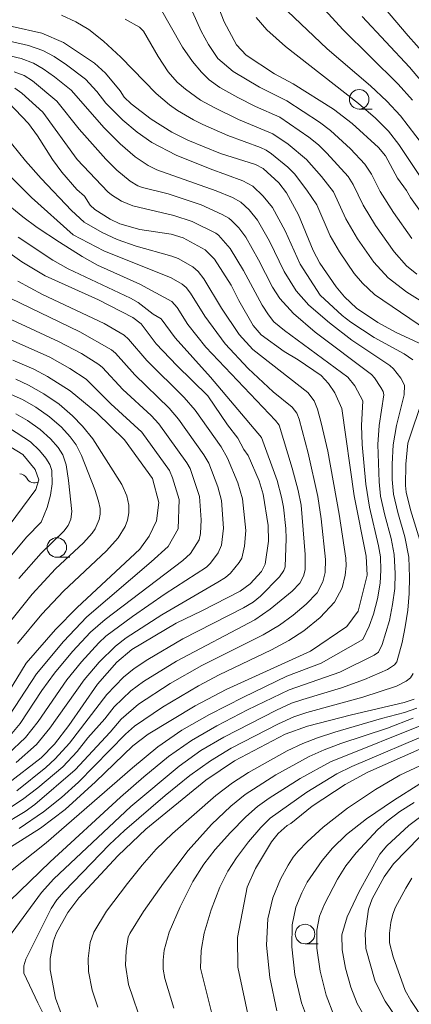
# Model space of a CAD drawing. Units: millimetres. Extents: x -62000 to -60947, y 24000 to 25500.
# Drawn here: x -61470 to -61420, y 24275 to 24401 of the extents above; entities that cross this region are included whole.
import ezdxf

# ---------------------------------------------------------------- set-up
doc = ezdxf.new("R2010")
doc.units = ezdxf.units.MM
for name, color, linetype, lineweight in [('510200_一条河川、細流', 7, 'Continuous', 15), ('633100_広葉樹林', 7, 'Continuous', 9), ('710100_等高線（計曲線）', 7, 'Continuous', 20), ('710200_等高線（主曲線）', 7, 'Continuous', 9)]:
    doc.layers.add(name, color=color, linetype=linetype, lineweight=lineweight)

msp = doc.modelspace()

# ---------------------------------------------------------------- linework, layer by layer
at = {"layer": '510200_一条河川、細流', "extrusion": (0, 0, -1)}
msp.add_arc((61470.305, 24342.118), 1.128, 94.2672, 150.43757, dxfattribs=at)
at = {"layer": '510200_一条河川、細流'}
msp.add_arc((-61468.342, 24343.233), 1.13, 209.61319, 297.83877, dxfattribs=at)
at = {"layer": '633100_広葉樹林'}
for p, q in [((-61426.671, 24390.018), (-61425.004, 24390.018)), ((-61465.457, 24332.558), (-61463.79, 24332.558)), ((-61433.615, 24282.999), (-61431.948, 24282.999))]:
    msp.add_line(p, q, dxfattribs=at)
for centre in [(-61426.671, 24391.268), (-61465.457, 24333.808), (-61433.615, 24284.248)]:
    msp.add_circle(centre, 1.25, dxfattribs=at)
at = {"layer": '710100_等高線（計曲線）', "flags": 128}
for points in [[(-61445.99, 24406.36), (-61443.98, 24401.21), (-61442.39, 24398.25), (-61441.17, 24396.94), (-61437.52, 24394.52), (-61435.14, 24393.24), (-61429.98, 24390.02), (-61427.58, 24388.17), (-61424.2, 24385.1), (-61423.31, 24384.02), (-61421.76, 24381.15), (-61420.61, 24379.57), (-61420.1, 24378.68), (-61416.47, 24373.61)], [(-61417.2, 24395.8), (-61420.39, 24399.39), (-61425, 24404.87)], [(-61418.43, 24359.76), (-61422.02, 24361.41), (-61424.27, 24362.67), (-61427, 24364.51), (-61428.55, 24365.94), (-61429.64, 24367.21), (-61431.73, 24370.28), (-61432.58, 24371.9), (-61434.44, 24376.45), (-61435.99, 24379.26), (-61436.99, 24380.54), (-61438.97, 24382.38), (-61439.99, 24382.93), (-61444.46, 24384.34), (-61448.64, 24386.02), (-61450.69, 24387.07), (-61453.36, 24388.74), (-61455.94, 24390.68), (-61456.8, 24391.55), (-61457.35, 24392.36), (-61459.2, 24394.6), (-61460.63, 24395.92), (-61464.61, 24398.57), (-61467.36, 24399.75), (-61475.04, 24401.46)], [(-61471.72, 24295.17), (-61467.55, 24297.81), (-61464.39, 24300.21), (-61460.48, 24303.76), (-61455.72, 24308.37), (-61453.76, 24309.86), (-61447.71, 24313.52), (-61443.75, 24315.61), (-61432.9, 24320.53), (-61428.25, 24323.68), (-61426.82, 24325.63), (-61425.66, 24330.25), (-61425.77, 24332.69), (-61427.31, 24340.42), (-61428.89, 24351.61), (-61429.79, 24353.63), (-61430.59, 24354.85), (-61431.57, 24355.87), (-61434.51, 24357.87), (-61436.29, 24358.94), (-61439.24, 24361.08), (-61440.26, 24362.25), (-61442.13, 24365.47), (-61443.11, 24367.42), (-61445.24, 24370.77), (-61446.42, 24371.95), (-61449.23, 24373.52), (-61450.78, 24373.98), (-61454.83, 24374.58), (-61457.37, 24375.29), (-61458.63, 24375.88), (-61460.59, 24377.13), (-61461.19, 24377.68), (-61461.91, 24378.83), (-61462.88, 24379.71), (-61464.82, 24381.93), (-61466.02, 24383.56), (-61467.92, 24386.58), (-61469.07, 24388.15), (-61471.66, 24390.86)], [(-61471.79, 24303.5), (-61467.46, 24306.83), (-61465.77, 24308.6), (-61463.91, 24310.99), (-61460.22, 24316.29), (-61457.78, 24319.1), (-61455.84, 24320.72), (-61450.13, 24324.09), (-61446.84, 24325.67), (-61441.95, 24328.21), (-61440.65, 24329.14), (-61439.19, 24330.74), (-61438.75, 24331.67), (-61438.32, 24334.62), (-61438.35, 24336.62), (-61438.97, 24340.63), (-61439.5, 24342.35), (-61440.91, 24345.59), (-61441.45, 24346.37), (-61442.24, 24347.84), (-61443.58, 24349.54), (-61446.08, 24353.26), (-61450.06, 24357.13), (-61452.7, 24359.92), (-61454.62, 24362.48), (-61455.69, 24363.31), (-61460.13, 24365.55), (-61466.97, 24368.65), (-61469.94, 24370.44), (-61474.77, 24373.83)], [(-61473.95, 24311.52), (-61469.39, 24318.99), (-61465.62, 24323.31), (-61462.86, 24326.11), (-61454.83, 24333.6), (-61453.6, 24335.26), (-61452.68, 24337.23), (-61452.39, 24339.56), (-61453.19, 24342.65), (-61456.78, 24347.6), (-61460.33, 24351.07), (-61463.74, 24353.89), (-61466.67, 24355.75), (-61468.42, 24356.68), (-61471.11, 24357.82)], [(-61472.43, 24335.48), (-61468.14, 24341.24), (-61467.77, 24342.49), (-61468.24, 24343.8), (-61469.8, 24345.74), (-61483.4, 24354.02)], [(-61464.9, 24274.05), (-61465.62, 24276.02), (-61466.33, 24279.65), (-61466.29, 24281.1), (-61465.87, 24283.39), (-61465.5, 24284.42), (-61464.04, 24287.01), (-61462.65, 24288.87), (-61457.59, 24294.33), (-61454.02, 24297.7), (-61446.34, 24303.98), (-61442.65, 24306.47), (-61436.15, 24309.87), (-61433.29, 24310.9), (-61427.66, 24312.34), (-61420.89, 24313.92), (-61419.6, 24314.38)], [(-61418.88, 24307.94), (-61425.57, 24305), (-61428.49, 24303.43), (-61432.72, 24300.64), (-61435.45, 24298.42), (-61435.92, 24298.15), (-61437.07, 24297.12), (-61437.9, 24296.07), (-61439.98, 24292.67), (-61441.03, 24290.24), (-61442.27, 24283.79), (-61442.23, 24280.02), (-61440.71, 24272.76)], [(-61418.76, 24268.95), (-61423.34, 24275.64), (-61424.63, 24278.15), (-61425.8, 24282.41), (-61425.89, 24284.31), (-61425.47, 24287.44), (-61425.01, 24288.75), (-61423.45, 24291.59), (-61422.26, 24293.23), (-61418.9, 24296.72)]]:
    msp.add_lwpolyline(points, dxfattribs=at)
at = {"layer": '710200_等高線（主曲線）', "flags": 128}
for points in [[(-61419.9, 24373.44), (-61422.26, 24376.76), (-61423.98, 24379.46), (-61425.1, 24381.66), (-61425.94, 24382.96), (-61427.78, 24384.9), (-61430.35, 24387.25), (-61431.78, 24388.32), (-61435.96, 24391.09), (-61439.47, 24392.84), (-61442.82, 24394.84), (-61444.81, 24396.52), (-61445.98, 24398.3), (-61446.94, 24400.02), (-61448.99, 24404.61)], [(-61419.27, 24368.87), (-61420.59, 24369.93), (-61422.19, 24371.71), (-61424.57, 24375.08), (-61426.18, 24377.7), (-61427.43, 24380.35), (-61428.07, 24381.35), (-61430.81, 24384.38), (-61431.89, 24385.41), (-61433.13, 24386.4), (-61436.85, 24388.97), (-61439.97, 24390.36), (-61442.23, 24391.51), (-61444.53, 24392.77), (-61445.92, 24393.78), (-61446.91, 24394.74), (-61448.07, 24396.13), (-61449.32, 24397.96), (-61452.33, 24403.22)], [(-61418.43, 24385.31), (-61421.39, 24389.17), (-61423.11, 24391.03), (-61425.21, 24392.98), (-61430.77, 24397.74), (-61435.88, 24402.57)], [(-61419.85, 24391.17), (-61421.67, 24393.21), (-61428.79, 24400.2), (-61431.06, 24402.72)], [(-61413.51, 24358.64), (-61424.7, 24366.23), (-61426.26, 24367.71), (-61427.33, 24368.95), (-61429.21, 24371.72), (-61430.4, 24373.77), (-61432.1, 24377.73), (-61433.37, 24379.63), (-61434.96, 24381.72), (-61435.81, 24382.56), (-61437.91, 24384.27), (-61438.61, 24384.75), (-61439.32, 24385.08), (-61443.51, 24386.61), (-61446.74, 24388.04), (-61447.93, 24388.62), (-61449.97, 24389.85), (-61451.01, 24390.57), (-61452.7, 24392.03), (-61457.25, 24396.67), (-61459.46, 24398.72), (-61461.34, 24400.2), (-61463.04, 24401.22), (-61464.86, 24402.05)], [(-61409.18, 24359.45), (-61420.56, 24366.56), (-61422.97, 24368.37), (-61424.79, 24370.37), (-61426.89, 24373.4), (-61428.39, 24375.94), (-61429.97, 24379.41), (-61431.51, 24381.39), (-61433.43, 24383.57), (-61435.79, 24385.5), (-61437.73, 24386.86), (-61442.17, 24388.69), (-61445.2, 24390.16), (-61447.03, 24391.17), (-61448.97, 24392.57), (-61450.02, 24393.46), (-61451.17, 24394.79), (-61452.44, 24396.74), (-61454.34, 24400), (-61454.87, 24400.5), (-61456.7, 24401.53)], [(-61417.82, 24379.82), (-61421.57, 24385.48), (-61422.93, 24387.17), (-61424.56, 24388.86), (-61426.74, 24390.75), (-61436.12, 24398.04), (-61438.53, 24400.18), (-61439.87, 24401.74)], [(-61418.32, 24393.17), (-61420.22, 24395.38), (-61426.31, 24401.88)], [(-61419.79, 24357.86), (-61420.91, 24358.64), (-61424.73, 24360.71), (-61427.73, 24362.69), (-61428.84, 24363.57), (-61431.68, 24366.15), (-61434.23, 24370.15), (-61436.16, 24374.39), (-61437.81, 24377.4), (-61438.97, 24378.86), (-61440.33, 24380.12), (-61441.59, 24380.83), (-61445.79, 24382.34), (-61450.17, 24384.09), (-61453.25, 24385.75), (-61455.14, 24387.06), (-61456.99, 24388.6), (-61459.16, 24390.78), (-61460.33, 24392.26), (-61461.79, 24393.85), (-61464.2, 24395.7), (-61465.8, 24396.76), (-61467.26, 24397.53), (-61469.1, 24398.16), (-61474.74, 24399.46)], [(-61472.12, 24283.15), (-61467.43, 24289.57), (-61465.86, 24291.32), (-61455.98, 24300.6), (-61449.75, 24305.79), (-61446.97, 24307.77), (-61444.02, 24309.51), (-61437.26, 24312.96), (-61435.34, 24313.83), (-61433.91, 24314.33), (-61428.96, 24315.8), (-61426.01, 24316.89), (-61423.02, 24318.16), (-61422.14, 24318.75), (-61421.85, 24319.16), (-61421.18, 24321.61), (-61420.76, 24323.65), (-61420.43, 24325.77), (-61420.25, 24327.92), (-61420.21, 24330.02), (-61420.31, 24332.57), (-61420.8, 24335.17), (-61421.73, 24338.31), (-61422.27, 24340.66), (-61422.43, 24342.51), (-61422.46, 24344.47), (-61422.31, 24346.96), (-61421.89, 24349.43), (-61420.89, 24353.37), (-61420.88, 24354.61), (-61421.31, 24355.53), (-61422.26, 24356.72), (-61422.73, 24357.14), (-61427.6, 24360.39), (-61430.49, 24362.6), (-61433.11, 24364.87), (-61434.77, 24366.72), (-61436.31, 24369.21), (-61438.17, 24373.07), (-61439.71, 24375.79), (-61440.78, 24377.08), (-61441.86, 24378.08), (-61442.92, 24378.67), (-61445.02, 24379.55), (-61452.64, 24382.23), (-61453.76, 24382.78), (-61455.39, 24383.89), (-61457.35, 24385.56), (-61459.39, 24387.63), (-61463.62, 24392.43), (-61465.74, 24394.15), (-61467.19, 24395.19), (-61468.45, 24395.92), (-61470.03, 24396.48), (-61474.97, 24397.64)], [(-61472.84, 24287.21), (-61466.31, 24293.49), (-61457.3, 24301.81), (-61454.31, 24304.42), (-61451.13, 24307.01), (-61448.19, 24309.08), (-61444.94, 24310.96), (-61440.98, 24313.01), (-61435.65, 24315.56), (-61429.17, 24317.83), (-61424.76, 24320), (-61424.18, 24320.39), (-61423.72, 24321.35), (-61422.79, 24324.46), (-61422.38, 24326.5), (-61422.12, 24328.57), (-61422.05, 24330.47), (-61422.18, 24332.91), (-61422.56, 24334.97), (-61423.38, 24337.97), (-61423.92, 24340.39), (-61424.12, 24342.21), (-61424.29, 24347), (-61424.12, 24349.44), (-61423.52, 24353.39), (-61423.6, 24353.79), (-61423.89, 24354.34), (-61424.72, 24355.58), (-61425.09, 24355.97), (-61432.3, 24361.43), (-61435.11, 24363.82), (-61436.86, 24365.73), (-61437.8, 24367.17), (-61439.58, 24370.68), (-61441.22, 24373.58), (-61442.1, 24374.77), (-61443.03, 24375.73), (-61443.38, 24376.04), (-61444.24, 24376.52), (-61446.96, 24377.73), (-61451.17, 24379.13), (-61454.45, 24379.97), (-61455.05, 24380.18), (-61456.07, 24380.77), (-61457.77, 24382.18), (-61459.16, 24383.59), (-61462.58, 24387.45), (-61465.44, 24391.01), (-61468.58, 24393.63), (-61469.65, 24394.3), (-61470.95, 24394.8)], [(-61476.45, 24288.35), (-61466.82, 24295.96), (-61455.77, 24305.55), (-61452.5, 24308.23), (-61449.41, 24310.38), (-61445.86, 24312.4), (-61441.5, 24314.63), (-61435.95, 24317.3), (-61431.56, 24318.98), (-61426.21, 24322.03), (-61425.4, 24323.7), (-61424.83, 24325.27), (-61424.33, 24327.22), (-61424, 24329.23), (-61423.9, 24330.92), (-61423.95, 24332.61), (-61424.19, 24334.04), (-61425.33, 24338.98), (-61425.8, 24341.91), (-61426.27, 24347.03), (-61426.36, 24349.45), (-61426.22, 24352.61), (-61427.24, 24354.54), (-61428.14, 24355.64), (-61436.25, 24361.61), (-61437.62, 24362.73), (-61438.32, 24363.62), (-61439.1, 24364.86), (-61441.52, 24369.33), (-61443.22, 24372.15), (-61444.71, 24373.83), (-61445.08, 24374.12), (-61448.08, 24375.62), (-61450.45, 24376.36), (-61455.7, 24377.61), (-61457.14, 24378.21), (-61458.43, 24379.03), (-61458.9, 24379.4), (-61462.86, 24383.55), (-61467.27, 24389.6), (-61469.96, 24392.06), (-61470.85, 24392.69)], [(-61470.3, 24297.77), (-61467.17, 24299.9), (-61464.84, 24301.77), (-61462.69, 24303.7), (-61456.65, 24309.87), (-61455.48, 24310.9), (-61451.9, 24313.35), (-61447.28, 24316.07), (-61444.63, 24317.48), (-61437.9, 24320.69), (-61435.71, 24321.87), (-61433.79, 24323.14), (-61431.68, 24324.84), (-61429.86, 24326.78), (-61428.85, 24328.64), (-61428.45, 24330.24), (-61428.35, 24331.47), (-61428.4, 24332.46), (-61429.25, 24338.09), (-61430.68, 24346.16), (-61431.55, 24349.78), (-61432.03, 24351.54), (-61432.43, 24352.59), (-61433.28, 24353.66), (-61440.32, 24359.2), (-61442.07, 24361.1), (-61444.32, 24364.48), (-61446.61, 24368.25), (-61447.34, 24369.21), (-61448.03, 24369.79), (-61449.9, 24370.85), (-61450.69, 24371.17), (-61455.29, 24372.44), (-61457.7, 24373.29), (-61459.64, 24374.18), (-61461.95, 24375.51), (-61463.57, 24377.02), (-61467.48, 24381.13), (-61469.46, 24383.36), (-61472.16, 24386.71)], [(-61472.62, 24298.1), (-61469.5, 24299.98), (-61468.27, 24300.85), (-61463.12, 24305.31), (-61458.61, 24310.11), (-61457.21, 24311.8), (-61454.99, 24313.7), (-61450.92, 24316.36), (-61446.86, 24318.67), (-61438.98, 24322.61), (-61436.89, 24323.87), (-61435.16, 24325.13), (-61433.47, 24326.53), (-61432.08, 24328), (-61431.32, 24329.4), (-61431.02, 24330.6), (-61430.99, 24332.26), (-61431.53, 24337.48), (-61431.97, 24340.35), (-61433.2, 24345.91), (-61434.39, 24350.25), (-61434.69, 24351.03), (-61435.25, 24351.78), (-61437.71, 24353.76), (-61440.91, 24356.75), (-61443.85, 24359.91), (-61446.49, 24363.45), (-61448.31, 24366.41), (-61448.85, 24367.13), (-61449.37, 24367.57), (-61450.77, 24368.36), (-61459.43, 24371.83), (-61463.35, 24373.9), (-61468.7, 24378.69), (-61475.05, 24384.95)], [(-61471.61, 24300.35), (-61469.86, 24301.51), (-61467.89, 24302.99), (-61464.7, 24305.68), (-61462.84, 24307.65), (-61461.49, 24309.39), (-61459.28, 24311.86), (-61458.12, 24313.39), (-61455.95, 24315.43), (-61454.32, 24316.64), (-61450.11, 24319.24), (-61440.07, 24324.53), (-61438.08, 24325.88), (-61435.25, 24328.22), (-61434.3, 24329.22), (-61433.8, 24330.15), (-61433.6, 24330.96), (-61433.61, 24332.92), (-61434.12, 24339.24), (-61434.48, 24341.11), (-61435.25, 24343.97), (-61436.94, 24349.48), (-61437.42, 24350.09), (-61446.36, 24359.51), (-61448.66, 24362.41), (-61450.01, 24364.57), (-61450.72, 24365.34), (-61454.82, 24367.55), (-61460.24, 24370.02), (-61462.19, 24371.11), (-61465.11, 24372.94), (-61467.98, 24374.85), (-61469.82, 24376.21), (-61475.07, 24380.49)], [(-61470.6, 24302.63), (-61466.87, 24305.61), (-61465.67, 24306.7), (-61463.85, 24308.71), (-61459.03, 24314.98), (-61456.91, 24317.17), (-61455.53, 24318.28), (-61453.78, 24319.46), (-61449.31, 24322.08), (-61441.51, 24326.06), (-61440.29, 24326.78), (-61439.34, 24327.57), (-61436.88, 24330.06), (-61436.32, 24330.86), (-61436.17, 24331.31), (-61436.04, 24334.95), (-61436.08, 24336.25), (-61436.4, 24338.97), (-61436.63, 24340.28), (-61437.21, 24342.4), (-61439.2, 24347.93), (-61445.74, 24355.65), (-61450.26, 24360.68), (-61452.06, 24363.12), (-61453.08, 24363.72), (-61455.02, 24365.23), (-61456.01, 24365.77), (-61463.99, 24369.54), (-61465.99, 24370.66), (-61470.4, 24373.6)], [(-61470.69, 24306.23), (-61468.06, 24308.57), (-61466.37, 24310.64), (-61461.95, 24316.83), (-61460.04, 24319.09), (-61457.95, 24321.17), (-61456.55, 24322.21), (-61451.98, 24325.19), (-61444.8, 24329.35), (-61443.81, 24329.98), (-61443.18, 24330.52), (-61442.05, 24331.88), (-61441.73, 24332.42), (-61441.37, 24333.98), (-61441.22, 24335.97), (-61441.65, 24340.03), (-61442.22, 24342.1), (-61443.57, 24345.27), (-61444.39, 24346.71), (-61447.73, 24351.43), (-61449.14, 24353.05), (-61453.92, 24357.77), (-61456.25, 24360.52), (-61456.84, 24361.03), (-61459.4, 24362.52), (-61467.29, 24366.26), (-61470.46, 24367.97)], [(-61471.74, 24307.29), (-61469.46, 24309.44), (-61467.87, 24311.51), (-61464.19, 24316.82), (-61462.28, 24319.16), (-61460.05, 24321.6), (-61459.16, 24322.42), (-61455.77, 24324.94), (-61451.55, 24327.86), (-61446.26, 24331.3), (-61445.75, 24331.79), (-61444.75, 24333.14), (-61444.32, 24334.09), (-61444.09, 24336.3), (-61444.35, 24339.82), (-61444.8, 24341.59), (-61445.97, 24344.6), (-61446.59, 24345.7), (-61449.84, 24350.26), (-61451.05, 24351.68), (-61455.45, 24355.93), (-61457.91, 24358.7), (-61458.45, 24359.15), (-61462.52, 24361.47), (-61471.45, 24365.76)], [(-61471.66, 24309.43), (-61470.17, 24311.23), (-61467.37, 24315.47), (-61465.76, 24317.71), (-61463.45, 24320.46), (-61461.14, 24322.95), (-61459.24, 24324.59), (-61449.3, 24332.16), (-61448.32, 24333.05), (-61447.21, 24334.8), (-61447.03, 24335.6), (-61446.96, 24337.35), (-61447.15, 24340.34), (-61448.37, 24343.93), (-61448.79, 24344.68), (-61452.38, 24349.68), (-61453.36, 24350.72), (-61456.99, 24354.08), (-61459.58, 24356.87), (-61460.07, 24357.28), (-61462.31, 24358.67), (-61465.16, 24360.19), (-61472.44, 24363.55)], [(-61472.25, 24311.19), (-61468.08, 24317.62), (-61464.62, 24321.76), (-61461.59, 24324.91), (-61453.34, 24331.95), (-61451.16, 24333.94), (-61449.89, 24336.18), (-61449.78, 24339.96), (-61450.6, 24342.75), (-61450.99, 24343.67), (-61454.54, 24348.59), (-61458.53, 24352.24), (-61461.68, 24355.4), (-61463.77, 24356.75), (-61466.35, 24358.2), (-61473.43, 24361.34)], [(-61472.72, 24322.69), (-61468.61, 24327.82), (-61465.63, 24331.05), (-61462.05, 24334.42), (-61460.92, 24335.66), (-61460.56, 24336.19), (-61460.04, 24337.38), (-61459.91, 24338.06), (-61459.91, 24338.82), (-61460.09, 24339.76), (-61460.57, 24341.24), (-61462.28, 24345.61), (-61462.97, 24346.99), (-61463.73, 24348.01), (-61464.86, 24349.22), (-61466.38, 24350.56), (-61468.17, 24351.8), (-61469.88, 24352.78), (-61474.33, 24354.73)], [(-61470.52, 24321.49), (-61467.36, 24325.28), (-61464.58, 24328.22), (-61459.09, 24333.39), (-61457.58, 24335.04), (-61456.71, 24336.51), (-61456.41, 24337.33), (-61456.24, 24338.24), (-61456.24, 24339.25), (-61456.48, 24340.43), (-61457.11, 24341.87), (-61460.83, 24347.72), (-61462.17, 24349.38), (-61463.46, 24350.7), (-61465.16, 24352.17), (-61467.12, 24353.52), (-61469.07, 24354.62), (-61470.71, 24355.38)], [(-61418.89, 24334.75), (-61420.08, 24338.65), (-61420.63, 24340.92), (-61420.74, 24341.76), (-61420.7, 24344.5), (-61420.42, 24347.19), (-61418.46, 24353.05)], [(-61470.34, 24329.83), (-61467.48, 24333.09), (-61464.57, 24335.9), (-61464.02, 24336.63), (-61463.67, 24337.42), (-61463.55, 24338.41), (-61463.96, 24342.38), (-61464.28, 24344.39), (-61464.68, 24345.69), (-61465.29, 24346.64), (-61466.27, 24347.74), (-61467.6, 24348.95), (-61469.21, 24350.08), (-61470.7, 24350.95)], [(-61472.07, 24331.85), (-61469.33, 24335.13), (-61467.47, 24337.07), (-61466.7, 24338.92), (-61466.25, 24340.5), (-61466.04, 24341.96), (-61466.11, 24343.68), (-61466.36, 24344.46), (-61466.86, 24345.28), (-61467.67, 24346.26), (-61468.82, 24347.34), (-61471.51, 24349.12)], [(-61465.66, 24271), (-61467.91, 24275.44), (-61469.67, 24279.23), (-61469.7, 24280.18), (-61469.44, 24281.01), (-61466.17, 24287.54), (-61465.45, 24288.63), (-61464.53, 24289.71), (-61458.7, 24295.75), (-61456.79, 24297.51), (-61451.55, 24302.03), (-61448.38, 24304.57), (-61445.74, 24306.47), (-61443.1, 24308.07), (-61437.01, 24311.22), (-61435.04, 24312.09), (-61433.37, 24312.65), (-61426.22, 24314.61), (-61421.9, 24316.04), (-61420.65, 24316.68), (-61420.1, 24317.11), (-61419.73, 24317.65)], [(-61460.19, 24274.86), (-61460.94, 24277.04), (-61461.41, 24279.44), (-61461.43, 24281.12), (-61461.16, 24283.18), (-61460.71, 24284.5), (-61459.07, 24287.18), (-61456.39, 24290.72), (-61454.49, 24293.1), (-61452.7, 24295.11), (-61450.6, 24297.15), (-61445.08, 24301.99), (-61442.91, 24303.65), (-61440.86, 24304.98), (-61435.92, 24307.72), (-61433.91, 24308.68), (-61432, 24309.42), (-61429.78, 24310.13), (-61423.79, 24311.89), (-61420.86, 24312.65), (-61419.29, 24313.22)], [(-61454.43, 24272.39), (-61456.26, 24277.79), (-61456.66, 24280.25), (-61456.55, 24282.1), (-61456.31, 24283.83), (-61456.1, 24284.32), (-61454.32, 24287.12), (-61451.77, 24290.79), (-61448.6, 24294.95), (-61445.61, 24298.3), (-61443.15, 24300.63), (-61441.31, 24302.14), (-61437.35, 24304.66), (-61433.09, 24307.01), (-61431.18, 24307.87), (-61429.01, 24308.67), (-61423.06, 24310.64), (-61419.74, 24311.92)], [(-61450.43, 24274.73), (-61451.59, 24278.53), (-61451.82, 24279.73), (-61451.83, 24280.89), (-61451.7, 24282.2), (-61451.06, 24284.47), (-61449.64, 24287.74), (-61447.99, 24290.97), (-61446.61, 24293.22), (-61445.14, 24295.08), (-61443.19, 24297.25), (-61441.22, 24299.27), (-61439.7, 24300.62), (-61438.22, 24301.68), (-61434.23, 24304.2), (-61430.36, 24306.32), (-61417.58, 24311.47)], [(-61445.42, 24273.39), (-61447.03, 24279.88), (-61446.96, 24282.12), (-61446.56, 24284.35), (-61445.64, 24287.36), (-61444.53, 24290.27), (-61443.54, 24292.31), (-61442.41, 24294.04), (-61440.86, 24296.06), (-61439.29, 24297.91), (-61438.1, 24299.11), (-61433.39, 24302.45), (-61429.53, 24304.78), (-61427.6, 24305.73), (-61416.97, 24310.25)], [(-61437.22, 24274.41), (-61438.15, 24278.66), (-61438.57, 24282.82), (-61438.41, 24286.18), (-61437.75, 24288.91), (-61436.76, 24291.29), (-61435.8, 24293.08), (-61435.16, 24294.1), (-61434.51, 24294.89), (-61433.36, 24296.09), (-61431.31, 24297.93), (-61428.15, 24300.38), (-61424.6, 24302.8), (-61421.46, 24304.6), (-61414.97, 24307.65)], [(-61432.91, 24272.37), (-61434.07, 24275.42), (-61434.91, 24279.06), (-61435.33, 24282.62), (-61435.26, 24285.45), (-61434.78, 24287.68), (-61434.04, 24289.54), (-61433.33, 24290.89), (-61431.43, 24293.68), (-61430.11, 24295.28), (-61428.31, 24297.02), (-61425.73, 24299.02), (-61422.29, 24301.37), (-61418.91, 24303.51)], [(-61429.91, 24273.86), (-61430.91, 24276.43), (-61431.67, 24279.47), (-61432.09, 24282.42), (-61432.11, 24284.73), (-61431.76, 24286.52), (-61431.13, 24288.06), (-61429.45, 24291.27), (-61428.38, 24293.01), (-61427.06, 24294.65), (-61424.34, 24297.6), (-61423.1, 24298.7), (-61421.45, 24299.94), (-61419.62, 24301.11)], [(-61425.74, 24273.27), (-61426.91, 24275.35), (-61427.76, 24277.44), (-61428.43, 24279.87), (-61428.86, 24282.22), (-61428.89, 24284.15), (-61428.2, 24286.44), (-61426.67, 24289.7), (-61424.01, 24294.5), (-61423.12, 24295.57), (-61420.29, 24298.18), (-61418.75, 24299.32)], [(-61416.62, 24270.55), (-61420.05, 24275.73), (-61420.79, 24277.01), (-61422.32, 24281.33), (-61422.77, 24283.14), (-61422.77, 24284.38), (-61422.6, 24285.73), (-61422.37, 24286.8), (-61422.01, 24287.71), (-61420.7, 24290.15), (-61419.93, 24291.42)]]:
    msp.add_lwpolyline(points, dxfattribs=at)

doc.saveas('drawing.dxf')
